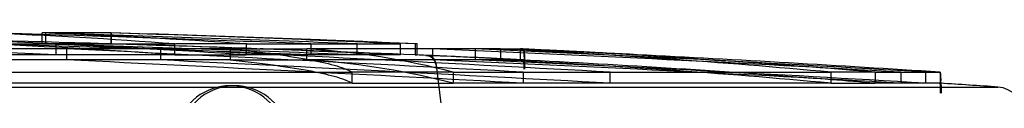
# Model space of a CAD drawing. Units: inches. Extents: x 10 to 418, y 10 to 287.
# Drawn here: x 333 to 368, y 265 to 267 of the extents above; entities that cross this region are included whole.
import ezdxf
from ezdxf.lldxf.tags import DXFTag

# ---------------------------------------------------------------- set-up
doc = ezdxf.new("R2010")
doc.units = ezdxf.units.IN
doc.layers.add('1_BRY_KLAPA_500_', color=7, linetype='Continuous')
doc.layers.add('Default', color=7, linetype='Continuous')
tags = doc.linetypes.add('HIDDEN2', pattern=[0.1875, 0.125, -0.0625]).pattern_tags.tags
tags[6:7] = [DXFTag(74, 4), DXFTag(75, 0), DXFTag(340, '0'), DXFTag(46, 0.0), DXFTag(50, 0.0), DXFTag(44, 0.0), DXFTag(45, 0.0)]
tags[4:5] = [DXFTag(74, 4), DXFTag(75, 0), DXFTag(340, '0'), DXFTag(46, 0.0), DXFTag(50, 0.0), DXFTag(44, 0.0), DXFTag(45, 0.0)]

# ---------------------------------------------------------------- blocks, each defined once
blk = doc.blocks.new('SE1')
at = {"layer": '1_BRY_KLAPA_500_', "color": 7, "linetype": 'Continuous', "ltscale": 25.4}
for p, q in [((335.874, 266.974), (333.391, 266.974)), ((333.391, 266.877), (333.391, 266.974)), ((335.874, 266.974), (335.895, 266.974)), ((326.409, 266.575), (338.192, 266.575)), ((338.192, 266.395), (338.192, 266.575)), ((340.78, 266.575), (346.373, 266.575)), ((340.78, 266.575), (340.78, 266.331)), ((346.373, 266.395), (346.373, 266.575)), ((346.968, 266.575), (346.894, 266.575)), ((346.894, 266.575), (346.894, 266.395)), ((346.968, 266.395), (346.968, 266.575)), ((340.191, 266.395), (326.396, 266.395)), ((342.977, 266.175), (342.015, 266.175)), ((342.977, 265.995), (342.977, 266.395)), ((349.994, 266.395), (342.977, 266.395)), ((349.994, 266.395), (350.714, 266.395)), ((322.721, 265.551), (344.616, 265.551)), ((344.616, 265.15), (344.616, 265.551)), ((348.276, 265.551), (361.971, 265.551)), ((348.276, 265.551), (348.276, 265.15)), ((361.971, 265.15), (361.971, 265.551)), ((363.567, 265.551), (365.914, 265.551)), ((363.567, 265.551), (363.567, 265.15)), ((251.918, 265.013), (368.002, 265.013)), ((344.616, 265.15), (322.721, 265.15)), ((361.971, 265.15), (348.276, 265.15)), ((365.916, 265.15), (363.567, 265.15))]:
    blk.add_line(p, q, dxfattribs=at)
at = {"layer": '1_BRY_KLAPA_500_', "color": 7, "linetype": 'HIDDEN2', "ltscale": 25.4}
for p, q in [((333.391, 266.574), (333.391, 266.877)), ((333.505, 266.974), (333.505, 266.574)), ((335.874, 266.974), (335.874, 266.574)), ((335.895, 266.574), (335.895, 266.974)), ((335.874, 266.574), (333.391, 266.574)), ((333.892, 266.175), (333.892, 266.575)), ((335.874, 266.574), (335.895, 266.574)), ((340.803, 266.575), (338.22, 266.575)), ((343.114, 266.575), (343.114, 266.175)), ((344.799, 266.175), (344.799, 266.575)), ((338.192, 266.175), (326.409, 266.175)), ((334.286, 265.995), (334.286, 266.395)), ((337.672, 266.395), (337.672, 265.995)), ((338.192, 266.175), (338.192, 266.395)), ((338.192, 266.175), (340.78, 266.175)), ((340.191, 266.395), (340.191, 265.995)), ((340.191, 266.395), (342.977, 266.395)), ((340.78, 266.331), (340.78, 266.175)), ((342.015, 266.175), (340.78, 266.175)), ((346.373, 266.175), (342.977, 266.175)), ((346.373, 266.175), (346.373, 266.395)), ((346.894, 266.395), (346.894, 266.175)), ((346.894, 266.175), (346.968, 266.175)), ((346.968, 266.175), (346.968, 266.395)), ((347.533, 265.995), (347.533, 266.395)), ((349.072, 266.395), (349.072, 265.995)), ((349.994, 266.395), (349.994, 265.995)), ((350.714, 265.995), (350.714, 266.395)), ((350.801, 266.395), (350.714, 266.395)), ((350.801, 266.395), (350.832, 266.395)), ((340.191, 265.995), (326.396, 265.995)), ((340.191, 265.995), (342.977, 265.995)), ((349.994, 265.995), (342.977, 265.995)), ((347.66, 265.81), (347.964, 263.351)), ((347.971, 263.351), (347.669, 265.81)), ((349.994, 265.995), (350.714, 265.995)), ((350.807, 265.995), (350.714, 265.995)), ((350.808, 265.995), (350.837, 265.995)), ((350.843, 266.056), (350.848, 265.655)), ((348.276, 265.551), (344.616, 265.551)), ((350.814, 265.551), (350.814, 265.15)), ((353.962, 265.15), (353.962, 265.551)), ((363.567, 265.551), (361.971, 265.551)), ((364.496, 265.551), (364.496, 265.15)), ((365.392, 265.15), (365.392, 265.551)), ((344.616, 265.15), (348.276, 265.15)), ((361.971, 265.15), (363.567, 265.15)), ((365.916, 265.15), (365.935, 265.15))]:
    blk.add_line(p, q, dxfattribs=at)
for centre, radius, start, end in [((310.616, -584.763), 851.714, 88.044929, 89.264913), ((264.157, -1216.133), 1484.348, 87.307219, 87.657416), ((296.636, -922.612), 1190.096, 87.761813, 88.230285), ((299.965, -843.788), 1111.268, 87.687766, 88.270457), ((264.157, -1215.835), 1483.649, 87.305954, 87.656316), ((323.613, 73.97), 192.757, 85.66227, 87.71382), ((296.636, -922.453), 1189.536, 87.760761, 88.322789), ((324.641, 35.772), 230.967, 85.9933, 87.82895), ((299.965, -843.666), 1110.746, 87.686679, 88.269645), ((315.807, -400.232), 667.108, 87.373903, 88.276269), ((314.373, -479.024), 745.908, 88.01087, 88.346558), ((201.032, -2506.377), 2775.973, 86.90701, 87.248596), ((206.427, -2425.256), 2694.849, 86.861675, 87.208477), ((314.373, -479.024), 745.908, 87.501148, 88.004166), ((310.616, -584.763), 851.714, 87.906114, 87.936704), ((310.616, -584.763), 851.714, 87.532411, 87.553862), ((347.286, 266.144), 0.0173, 87.4839, 87.6707), ((347.272, 265.761), 0.4, 6.9997, 77.1217), ((347.263, 265.761), 0.4, 7.0003, 73.3864), ((298.453, -891.368), 1158.803, 86.732773, 87.572562), ((310.606, -585.022), 851.971, 87.402743, 87.492677), ((310.621, -584.765), 851.715, 87.411267, 87.491426), ((304.171, -760.385), 1027.762, 86.585027, 87.496046), ((201.033, -2505.457), 2774.654, 86.905555, 87.247303), ((206.428, -2424.375), 2693.568, 86.860197, 87.207165), ((341.314, 238.496), 27.549, 85.891, 86.5388), ((298.453, -891.223), 1158.258, 86.731235, 87.571421), ((304.171, -760.302), 1027.278, 86.58342, 87.494869), ((342.541, 119.517), 146.71, 87.21983, 87.44123), ((344.351, 157.266), 108.917, 87.15845, 87.44169), ((335.066, -31.218), 297.588, 84.81271, 87.12456), ((332.357, -111.812), 378.252, 85.50885, 87.21836), ((340.2, 263.058), 2, 15, 165), ((340.357, 263.058), 2, 15, 165), ((363.743, 264.872), 2.191, 357.9094, 7.2993), ((363.573, 264.888), 2.377, 357.6839, 6.3337)]:
    blk.add_arc(centre, radius, start, end, dxfattribs=at)
at = {"layer": '1_BRY_KLAPA_500_', "color": 7, "linetype": 'Continuous', "ltscale": 25.4}
for centre, radius, start, end in [((323.613, 74.28), 192.847, 85.6643, 87.71489), ((296.636, -922.612), 1190.096, 88.230285, 88.300588), ((324.641, 36.064), 231.075, 85.99518, 87.82997), ((315.807, -400.146), 667.421, 87.375137, 88.277078), ((314.373, -478.974), 746.259, 87.502321, 88.347334), ((310.616, -584.763), 852.114, 87.555011, 87.907073), ((341.314, 238.884), 27.561, 75.3674, 86.5405), ((335.066, -30.957), 297.726, 84.81514, 87.12591), ((332.357, -111.589), 378.429, 85.26931, 87.21967), ((313.461, -548.718), 815.957, 86.314225, 87.085932), ((341.314, 238.496), 27.549, 75.3607, 85.891), ((364.092, 265.287), 1.841, 357.074, 8.2563), ((363.24, 265.275), 2.708, 358.2732, 5.8658), ((332.357, -111.812), 378.252, 85.26709, 85.50885), ((313.496, -548.006), 814.844, 86.164524, 86.311525), ((313.621, -544.774), 811.612, 86.156967, 86.304263), ((367.937, 264.011), 1.005, 0.2648, 86.2504)]:
    blk.add_arc(centre, radius, start, end, dxfattribs=at)
blk.add_ellipse((367.991, 264.614), major_axis=(-0.027, -0.399), ratio=0.21913, start_param=3.139892, end_param=3.268872, dxfattribs=at)
blk.add_open_spline([(340.191, 266.395), (340.343, 266.379), (340.491, 266.364), (340.782, 266.332), (340.923, 266.316), (341.338, 266.267), (341.598, 266.234), (342.333, 266.134), (342.762, 266.065), (343.499, 265.924), (343.807, 265.852), (344.303, 265.704), (344.491, 265.629), (344.616, 265.551)], degree=3, knots=[0, 0, 0, 0, 0.0625, 0.0625, 0.125, 0.125, 0.25, 0.25, 0.5, 0.5, 0.75, 0.75, 1, 1, 1, 1], dxfattribs=at)
at = {"layer": '1_BRY_KLAPA_500_', "color": 7, "linetype": 'HIDDEN2', "ltscale": 25.4}
for points, knots in [([(347.517, 266.149), (347.458, 266.152), (347.364, 266.156), (347.303, 266.159), (347.29, 266.16), (347.289, 266.16), (347.296, 266.16), (347.307, 266.159), (347.336, 266.155), (347.358, 266.149), (347.377, 266.143)], [0, 0, 0, 0, 0.352147, 0.676399, 0.778301, 0.839426, 0.859457, 0.875125, 0.90817, 1, 1, 1, 1]), ([(347.9, 266.134), (347.895, 266.134), (347.82, 266.137), (347.656, 266.144), (347.462, 266.153), (347.349, 266.158), (347.305, 266.16), (347.295, 266.161), (347.295, 266.161)], [0, 0, 0, 0, 0.0126915, 0.2415581, 0.4736749, 0.7036635, 0.817101, 0.9035544, 0.9035544, 0.9035544, 0.9035544]), ([(347.877, 266.134), (347.838, 266.135), (347.799, 266.137), (347.723, 266.14), (347.685, 266.142), (347.612, 266.145), (347.578, 266.147), (347.535, 266.149), (347.525, 266.149), (347.515, 266.15)], [0, 0, 0, 0, 0.125, 0.125, 0.25, 0.25, 0.375, 0.375, 0.4151464, 0.4151464, 0.4151464, 0.4151464]), ([(354.942, 266.184), (354.577, 266.203), (354.209, 266.221), (353.747, 266.245), (353.654, 266.249), (353.469, 266.259), (353.376, 266.264), (353.099, 266.278), (352.918, 266.287), (352.561, 266.305), (352.386, 266.314), (352.129, 266.327), (352.043, 266.332), (351.875, 266.34), (351.791, 266.344), (351.382, 266.365), (351.079, 266.381), (350.801, 266.395)], [0, 0, 0, 0, 0.25, 0.25, 0.3125, 0.3125, 0.375, 0.375, 0.5, 0.5, 0.625, 0.625, 0.6875, 0.6875, 0.75, 0.75, 1, 1, 1, 1]), ([(350.801, 266.395), (350.806, 266.395), (350.811, 266.388), (350.817, 266.367), (350.82, 266.358), (350.824, 266.337), (350.826, 266.325), (350.83, 266.297), (350.831, 266.281), (350.835, 266.245), (350.836, 266.225), (350.84, 266.16), (350.842, 266.11), (350.843, 266.056)], [0, 0, 0, 0, 0.25, 0.25, 0.375, 0.375, 0.5, 0.5, 0.625, 0.625, 0.75, 0.75, 1, 1, 1, 1]), ([(350.832, 266.395), (351.112, 266.381), (351.416, 266.365), (351.824, 266.345), (351.907, 266.341), (352.076, 266.332), (352.162, 266.328), (352.423, 266.314), (352.599, 266.305), (352.956, 266.287), (353.137, 266.278), (353.412, 266.264), (353.505, 266.259), (353.69, 266.25), (353.784, 266.245), (354.25, 266.221), (354.618, 266.203), (354.984, 266.184)], [0, 0, 0, 0, 0.25, 0.25, 0.3125, 0.3125, 0.375, 0.375, 0.5, 0.5, 0.625, 0.625, 0.6875, 0.6875, 0.75, 0.75, 1, 1, 1, 1]), ([(350.87, 266.056), (350.869, 266.083), (350.869, 266.109), (350.867, 266.158), (350.866, 266.182), (350.863, 266.246), (350.86, 266.282), (350.853, 266.339), (350.849, 266.36), (350.841, 266.388), (350.837, 266.395), (350.832, 266.395)], [0, 0, 0, 0, 0.125, 0.125, 0.25, 0.25, 0.5, 0.5, 0.75, 0.75, 1, 1, 1, 1]), ([(340.191, 265.995), (340.343, 265.979), (340.491, 265.963), (340.782, 265.931), (340.923, 265.915), (341.338, 265.866), (341.598, 265.833), (342.333, 265.733), (342.762, 265.665), (343.499, 265.524), (343.807, 265.452), (344.303, 265.304), (344.491, 265.228), (344.616, 265.15)], [0, 0, 0, 0, 0.0625, 0.0625, 0.125, 0.125, 0.25, 0.25, 0.5, 0.5, 0.75, 0.75, 1, 1, 1, 1]), ([(349.657, 266.054), (349.79, 266.048), (349.956, 266.039), (350.251, 266.024), (350.358, 266.019), (350.587, 266.007), (350.709, 266.001), (350.837, 265.995)], [0, 0, 0, 0, 0.5, 0.5, 0.75, 0.75, 1, 1, 1, 1]), ([(350.807, 265.995), (350.584, 266.006), (350.386, 266.016), (350.034, 266.034), (349.881, 266.042), (349.751, 266.049)], [0, 0, 0, 0, 0.5, 0.5, 1, 1, 1, 1]), ([(350.848, 265.655), (350.848, 265.683), (350.847, 265.709), (350.845, 265.758), (350.844, 265.782), (350.84, 265.846), (350.837, 265.882), (350.829, 265.938), (350.825, 265.96), (350.816, 265.987), (350.811, 265.995), (350.807, 265.995)], [0, 0, 0, 0, 0.125, 0.125, 0.25, 0.25, 0.5, 0.5, 0.75, 0.75, 1, 1, 1, 1])]:
    blk.add_open_spline(points, degree=3, knots=knots, dxfattribs=at)
for points, degree in [([(350.874, 265.655), (350.873, 265.789), (350.871, 265.922), (350.87, 266.056)], 3), ([(365.933, 264.792), (365.932, 264.993), (365.931, 265.193)], 2), ([(365.947, 265.193), (365.947, 264.993), (365.948, 264.792)], 2)]:
    blk.add_open_spline(points, degree=degree, dxfattribs=at)

msp = doc.modelspace()

# ---------------------------------------------------------------- block references
at = {"layer": 'Default'}
msp.add_blockref('SE1', (0, 0), dxfattribs=at)

doc.saveas('drawing.dxf')
